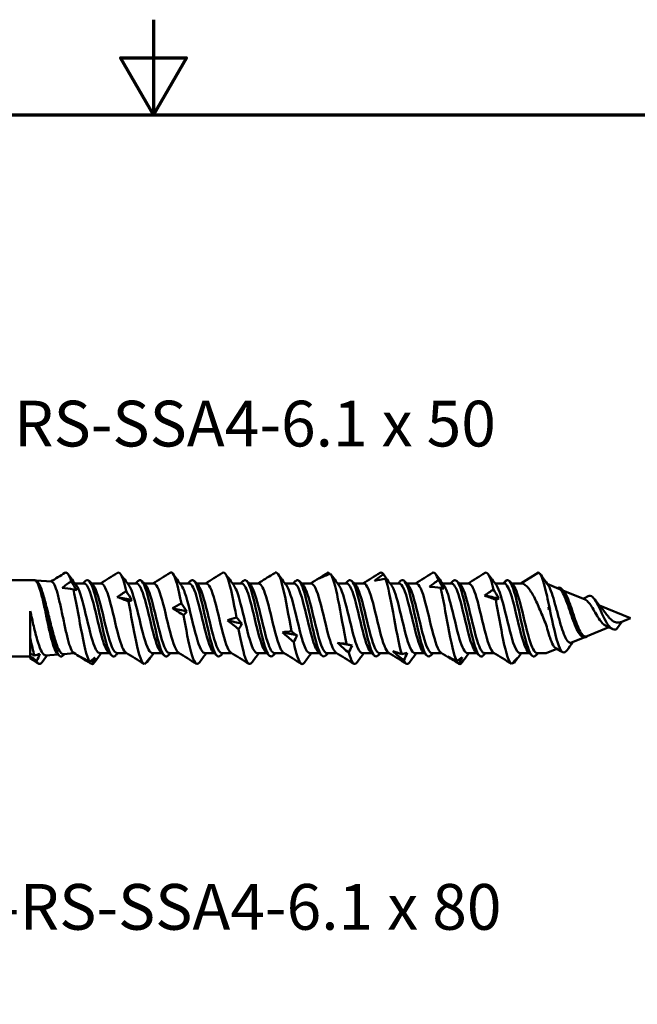
# Model space of a CAD drawing. Units: millimetres. Extents: x 3 to 2197, y -86 to 213.
# Drawn here: x 131 to 172, y 147 to 213 of the extents above; entities that cross this region are included whole.
import ezdxf

# ---------------------------------------------------------------- set-up
doc = ezdxf.new("R2010")
doc.units = ezdxf.units.MM
for name, color, linetype, lineweight in [('Border (ANSI)', 7, 'Continuous', 70), ('Symbol (ANSI)', 7, 'Continuous', 25), ('Visible (ANSI)', 7, 'Continuous', 50), ('Visible Narrow (ANSI)', 7, 'Continuous', 35)]:
    doc.layers.add(name, color=color, linetype=linetype, lineweight=lineweight)
doc.styles.add('Note Text (ANSI)', font='tahoma.ttf')

# ---------------------------------------------------------------- blocks, each defined once
blk = doc.blocks.new('Borders Default Border')
at = {"layer": 'Border (ANSI)', "flags": 128}
for points in [[(139.7, 212.598), (139.7, 206.248), (137.5, 210.058), (141.9, 210.058), (139.7, 206.248)], [(9.652, 9.652), (9.652, 206.248), (269.748, 206.248), (269.748, 9.652), (9.652, 9.652)]]:
    blk.add_lwpolyline(points, dxfattribs=at)
blk = doc.blocks.new('SF-RS-SSA4-6.1 x 50')
at = {"layer": 'Visible (ANSI)'}
for p, q in [((43.879, 3.05), (42.697, 2.325)), ((2.299, 2.55), (10, 2.55)), ((10.285, 2.529), (10, 2.55)), ((11.41, 2.444), (10.388, 2.521)), ((10.425, 2.49), (10.46, 2.456)), ((13, 2.325), (12.977, 2.327)), ((13, 2.295), (13, 2.325)), ((13, 2.325), (13.582, 2.325)), ((14.094, 2.325), (14.719, 2.325)), ((16.478, 2.325), (17.082, 2.325)), ((17.594, 2.325), (18.219, 2.325)), ((19.978, 2.325), (20.582, 2.325)), ((21.094, 2.325), (21.719, 2.325)), ((23.478, 2.325), (24.082, 2.325)), ((24.594, 2.325), (25.219, 2.325)), ((26.978, 2.325), (27.582, 2.325)), ((28.094, 2.325), (28.719, 2.325)), ((30.478, 2.325), (31.082, 2.325)), ((31.594, 2.325), (32.219, 2.325)), ((33.978, 2.325), (34.582, 2.325)), ((35.094, 2.325), (35.719, 2.325)), ((37.478, 2.325), (38.082, 2.325)), ((38.594, 2.325), (39.219, 2.325)), ((40.978, 2.325), (41.582, 2.325)), ((42.094, 2.325), (42.697, 2.325)), ((45.24, 1.972), (44.45, 2.299)), ((46.984, 1.249), (45.506, 1.862)), ((50, 0), (47.932, 0.857)), ((10, 0.475), (10, -1.302)), ((50, 0), (49.427, -0.237)), ((48.562, -0.596), (47.12, -1.193)), ((49.428, -0.236), (49.079, -0.732)), ((10, -1.302), (10, -2.371)), ((46.914, -1.278), (46.083, -1.622)), ((2.299, -2.55), (10, -2.55)), ((10, -2.519), (10, -2.371)), ((10, -2.519), (10, -2.679)), ((11.855, -2.411), (11.034, -2.472)), ((12.936, -2.33), (12.22, -2.383)), ((14.637, -2.325), (15.266, -2.325)), ((15.779, -2.325), (16.428, -2.325)), ((18.137, -2.325), (18.766, -2.325)), ((19.279, -2.325), (19.928, -2.325)), ((21.637, -2.325), (22.266, -2.325)), ((22.779, -2.325), (23.428, -2.325)), ((25.137, -2.325), (25.766, -2.325)), ((26.279, -2.325), (26.928, -2.325)), ((28.637, -2.325), (29.266, -2.325)), ((29.779, -2.325), (30.428, -2.325)), ((32.137, -2.325), (32.766, -2.325)), ((33.279, -2.325), (33.928, -2.325)), ((35.637, -2.325), (36.266, -2.325)), ((36.779, -2.325), (37.428, -2.325)), ((39.137, -2.325), (39.766, -2.325)), ((40.279, -2.325), (40.928, -2.325)), ((42.637, -2.325), (43.266, -2.325)), ((43.779, -2.325), (44.387, -2.325)), ((45.101, -2.029), (44.387, -2.325))]:
    blk.add_line(p, q, dxfattribs=at)
for points, knots in [([(12.175, -2.485), (12.122, -2.539), (12.069, -2.559), (12.016, -2.542), (11.816, -2.478), (11.617, -1.884), (11.417, -1.053), (11.22, -0.23), (11.023, 0.79), (10.825, 1.516), (10.631, 2.232), (10.436, 2.632), (10.241, 2.532)], [53.191897, 53.191897, 53.191897, 53.191897, 53.477937, 53.477937, 53.477937, 54.552078, 54.552078, 54.552078, 55.615087, 55.615087, 55.615087, 56.663441, 56.663441, 56.663441, 56.663441]), ([(16.401, 1.808), (16.21, 2.652), (16.018, 3.135), (15.827, 3.036), (15.823, 3.035), (15.82, 3.033), (15.816, 3.03)], [49.329104, 49.329104, 49.329104, 49.329104, 50.359646, 50.359646, 50.359646, 50.379115, 50.379115, 50.379115, 50.379115]), ([(20.072, 0.979), (19.881, 1.971), (19.69, 2.759), (19.498, 2.981), (19.437, 3.051), (19.377, 3.065), (19.316, 3.026)], [42.73835, 42.73835, 42.73835, 42.73835, 43.768892, 43.768892, 43.768892, 44.09593, 44.09593, 44.09593, 44.09593]), ([(23.744, 0.059), (23.552, 1.106), (23.361, 2.124), (23.17, 2.645), (23.052, 2.966), (22.934, 3.096), (22.816, 3.027)], [36.147596, 36.147596, 36.147596, 36.147596, 37.178138, 37.178138, 37.178138, 37.812744, 37.812744, 37.812744, 37.812744]), ([(27.415, -0.867), (27.224, 0.137), (27.032, 1.29), (26.841, 2.062), (26.672, 2.741), (26.504, 3.113), (26.335, 3.041)], [29.556842, 29.556842, 29.556842, 29.556842, 30.587384, 30.587384, 30.587384, 31.494751, 31.494751, 31.494751, 31.494751]), ([(31.086, -1.712), (30.895, -0.845), (30.704, 0.334), (30.512, 1.284), (30.344, 2.121), (30.175, 2.761), (30.007, 2.971)], [22.966088, 22.966088, 22.966088, 22.966088, 23.996631, 23.996631, 23.996631, 24.903997, 24.903997, 24.903997, 24.903997]), ([(33.175, -2.482), (33.075, -2.579), (32.975, -2.562), (32.876, -2.417), (32.678, -2.131), (32.481, -1.356), (32.283, -0.468), (32.086, 0.42), (31.888, 1.385), (31.691, 1.961), (31.523, 2.454), (31.354, 2.646), (31.185, 2.488)], [15.492785, 15.492785, 15.492785, 15.492785, 16.030649, 16.030649, 16.030649, 17.094101, 17.094101, 17.094101, 18.156988, 18.156988, 18.156988, 19.064734, 19.064734, 19.064734, 19.064734]), ([(36.675, -2.482), (36.596, -2.562), (36.516, -2.568), (36.437, -2.491), (36.239, -2.3), (36.041, -1.6), (35.843, -0.732), (35.644, 0.136), (35.446, 1.137), (35.248, 1.784), (35.061, 2.397), (34.873, 2.669), (34.685, 2.49)], [9.209599, 9.209599, 9.209599, 9.209599, 9.637166, 9.637166, 9.637166, 10.704347, 10.704347, 10.704347, 11.770867, 11.770867, 11.770867, 12.781549, 12.781549, 12.781549, 12.781549]), ([(40.175, -2.485), (40.121, -2.54), (40.066, -2.56), (40.012, -2.541), (39.813, -2.47), (39.614, -1.874), (39.415, -1.043), (39.216, -0.213), (39.018, 0.816), (38.819, 1.541), (38.62, 2.265), (38.421, 2.655), (38.223, 2.521), (38.21, 2.512), (38.198, 2.502), (38.185, 2.49)], [2.926414, 2.926414, 2.926414, 2.926414, 3.21925, 3.21925, 3.21925, 4.290752, 4.290752, 4.290752, 5.361491, 5.361491, 5.361491, 6.431486, 6.431486, 6.431486, 6.498364, 6.498364, 6.498364, 6.498364]), ([(43.879, 3.05), (44.068, 2.966), (44.257, 2.322), (44.446, 1.471), (44.499, 1.234), (44.551, 0.983), (44.604, 0.728)], [0, 0, 0, 0, 1.01728, 1.01728, 1.01728, 1.300581, 1.300581, 1.300581, 1.300581]), ([(10.285, 2.529), (10.296, 2.528), (10.307, 2.525), (10.387, 2.495), (10.455, 2.403), (10.593, 2.097), (10.661, 1.887), (10.799, 1.378), (10.867, 1.085), (11.005, 0.454), (11.073, 0.123), (11.211, -0.529), (11.279, -0.845), (11.417, -1.418), (11.485, -1.67), (11.623, -2.076), (11.692, -2.226), (11.772, -2.329), (11.784, -2.342), (11.796, -2.354)], [-1.3033707, -1.3033707, -1.3033707, -1.3033707, -1.2871577, -1.2871577, -1.1847648, -1.1847648, -1.0829357, -1.0829357, -0.9816704, -0.9816704, -0.8809689, -0.8809689, -0.7808308, -0.7808308, -0.6812562, -0.6812562, -0.582245, -0.582245, -0.5656218, -0.5656218, -0.5656218, -0.5656218]), ([(12.22, -2.383), (12.21, -2.384), (12.2, -2.384), (12.108, -2.372), (12.028, -2.297), (11.866, -2.025), (11.786, -1.831), (11.625, -1.349), (11.545, -1.065), (11.384, -0.447), (11.304, -0.118), (11.142, 0.539), (11.062, 0.861), (10.901, 1.454), (10.821, 1.718), (10.66, 2.149), (10.58, 2.312), (10.486, 2.428), (10.473, 2.443), (10.46, 2.456)], [-0.9323902, -0.9323902, -0.9323902, -0.9323902, -0.9195713, -0.9195713, -0.8199969, -0.8199969, -0.7197731, -0.7197731, -0.6188996, -0.6188996, -0.517376, -0.517376, -0.4152023, -0.4152023, -0.312378, -0.312378, -0.2089031, -0.2089031, -0.1917807, -0.1917807, -0.1917807, -0.1917807]), ([(11.41, 2.444), (11.412, 2.444), (11.415, 2.444), (11.483, 2.434), (11.549, 2.359), (11.681, 2.092), (11.746, 1.901), (11.879, 1.429), (11.944, 1.153), (12.076, 0.553), (12.142, 0.235), (12.274, -0.398), (12.34, -0.708), (12.472, -1.276), (12.538, -1.53), (12.67, -1.945), (12.736, -2.104), (12.834, -2.253), (12.866, -2.287), (12.899, -2.307)], [-0.7810532, -0.7810532, -0.7810532, -0.7810532, -0.7772893, -0.7772893, -0.6782325, -0.6782325, -0.5797176, -0.5797176, -0.4817443, -0.4817443, -0.3843127, -0.3843127, -0.2874225, -0.2874225, -0.1910738, -0.1910738, -0.0952663, -0.0952663, -0.0486683, -0.0486683, -0.0486683, -0.0486683]), ([(13.071, 2.199), (13.251, 1.95), (13.431, 1.345), (13.612, 0.619), (13.816, -0.201), (14.019, -1.137), (14.223, -1.712), (14.361, -2.102), (14.499, -2.314), (14.637, -2.319)], [-56.218988, -56.218988, -56.218988, -56.218988, -55.247451, -55.247451, -55.247451, -54.150014, -54.150014, -54.150014, -53.407075, -53.407075, -53.407075, -53.407075]), ([(15.201, -2.256), (15.048, -2.102), (14.895, -1.697), (14.743, -1.143), (14.54, -0.404), (14.337, 0.565), (14.134, 1.274), (13.95, 1.916), (13.766, 2.318), (13.582, 2.324)], [47.359045, 47.359045, 47.359045, 47.359045, 48.180943, 48.180943, 48.180943, 49.274653, 49.274653, 49.274653, 50.265482, 50.265482, 50.265482, 50.265482]), ([(15.675, -2.488), (15.644, -2.52), (15.612, -2.54), (15.58, -2.546), (15.383, -2.587), (15.186, -2.107), (14.988, -1.338), (14.792, -0.573), (14.595, 0.447), (14.399, 1.233), (14.199, 2.035), (13.998, 2.56), (13.798, 2.548), (13.76, 2.546), (13.723, 2.525), (13.685, 2.487)], [46.908711, 46.908711, 46.908711, 46.908711, 47.079013, 47.079013, 47.079013, 48.141885, 48.141885, 48.141885, 49.199881, 49.199881, 49.199881, 50.278508, 50.278508, 50.278508, 50.480661, 50.480661, 50.480661, 50.480661]), ([(14.16, 2.26), (14.18, 2.241), (14.2, 2.218), (14.22, 2.19), (14.423, 1.906), (14.626, 1.152), (14.829, 0.313), (15.032, -0.527), (15.235, -1.415), (15.438, -1.902), (15.551, -2.175), (15.665, -2.315), (15.779, -2.317)], [-50.030327, -50.030327, -50.030327, -50.030327, -49.923148, -49.923148, -49.923148, -48.82953, -48.82953, -48.82953, -47.736646, -47.736646, -47.736646, -47.12389, -47.12389, -47.12389, -47.12389]), ([(16.386, -2.297), (16.22, -2.187), (16.053, -1.767), (15.887, -1.166), (15.685, -0.437), (15.483, 0.527), (15.28, 1.241), (15.093, 1.901), (14.906, 2.319), (14.719, 2.324)], [47.272497, 47.272497, 47.272497, 47.272497, 48.169209, 48.169209, 48.169209, 49.257598, 49.257598, 49.257598, 50.265482, 50.265482, 50.265482, 50.265482]), ([(16.571, 2.198), (16.602, 2.157), (16.633, 2.105), (16.664, 2.044), (16.867, 1.639), (17.07, 0.801), (17.273, -0.046), (17.476, -0.893), (17.679, -1.711), (17.882, -2.085), (17.967, -2.242), (18.052, -2.318), (18.137, -2.317)], [-49.935803, -49.935803, -49.935803, -49.935803, -49.768296, -49.768296, -49.768296, -48.674783, -48.674783, -48.674783, -47.582001, -47.582001, -47.582001, -47.12389, -47.12389, -47.12389, -47.12389]), ([(18.701, -2.253), (18.605, -2.16), (18.509, -1.973), (18.413, -1.7), (18.212, -1.125), (18.01, -0.199), (17.808, 0.613), (17.602, 1.443), (17.396, 2.115), (17.19, 2.281), (17.154, 2.31), (17.118, 2.324), (17.082, 2.322)], [41.07586, 41.07586, 41.07586, 41.07586, 41.591525, 41.591525, 41.591525, 42.67852, 42.67852, 42.67852, 43.787838, 43.787838, 43.787838, 43.982297, 43.982297, 43.982297, 43.982297]), ([(19.175, -2.49), (19.172, -2.493), (19.169, -2.496), (19.165, -2.499), (18.965, -2.679), (18.764, -2.327), (18.563, -1.617), (18.363, -0.91), (18.163, 0.122), (17.963, 0.969), (17.764, 1.812), (17.564, 2.437), (17.365, 2.534), (17.305, 2.563), (17.245, 2.545), (17.185, 2.484)], [40.625526, 40.625526, 40.625526, 40.625526, 40.642962, 40.642962, 40.642962, 41.724006, 41.724006, 41.724006, 42.801324, 42.801324, 42.801324, 43.875207, 43.875207, 43.875207, 44.197476, 44.197476, 44.197476, 44.197476]), ([(17.66, 2.254), (17.73, 2.189), (17.799, 2.072), (17.869, 1.905), (18.071, 1.422), (18.273, 0.538), (18.476, -0.299), (18.678, -1.136), (18.88, -1.89), (19.082, -2.182), (19.148, -2.276), (19.213, -2.321), (19.279, -2.319)], [-43.747142, -43.747142, -43.747142, -43.747142, -43.372086, -43.372086, -43.372086, -42.282604, -42.282604, -42.282604, -41.19375, -41.19375, -41.19375, -40.840704, -40.840704, -40.840704, -40.840704]), ([(19.886, -2.291), (19.773, -2.22), (19.66, -2.013), (19.546, -1.687), (19.344, -1.105), (19.141, -0.172), (18.938, 0.642), (18.736, 1.453), (18.534, 2.108), (18.332, 2.278), (18.294, 2.309), (18.257, 2.324), (18.219, 2.322)], [40.989312, 40.989312, 40.989312, 40.989312, 41.599357, 41.599357, 41.599357, 42.691059, 42.691059, 42.691059, 43.780119, 43.780119, 43.780119, 43.982297, 43.982297, 43.982297, 43.982297]), ([(20.071, 2.192), (20.151, 2.085), (20.232, 1.911), (20.313, 1.678), (20.515, 1.094), (20.717, 0.161), (20.92, -0.649), (21.122, -1.46), (21.324, -2.112), (21.526, -2.279), (21.563, -2.31), (21.6, -2.324), (21.637, -2.322)], [-43.652617, -43.652617, -43.652617, -43.652617, -43.217826, -43.217826, -43.217826, -42.128433, -42.128433, -42.128433, -41.039667, -41.039667, -41.039667, -40.840704, -40.840704, -40.840704, -40.840704]), ([(22.201, -2.257), (22.16, -2.22), (22.12, -2.165), (22.08, -2.092), (21.875, -1.718), (21.669, -0.888), (21.464, -0.031), (21.26, 0.823), (21.055, 1.664), (20.85, 2.06), (20.761, 2.233), (20.671, 2.318), (20.582, 2.317)], [34.792675, 34.792675, 34.792675, 34.792675, 35.009145, 35.009145, 35.009145, 36.114857, 36.114857, 36.114857, 37.216706, 37.216706, 37.216706, 37.699112, 37.699112, 37.699112, 37.699112]), ([(22.675, -2.489), (22.498, -2.656), (22.321, -2.43), (22.144, -1.885), (21.946, -1.277), (21.749, -0.294), (21.551, 0.587), (21.353, 1.466), (21.156, 2.208), (20.958, 2.453), (20.867, 2.566), (20.776, 2.572), (20.685, 2.482)], [34.342341, 34.342341, 34.342341, 34.342341, 35.29568, 35.29568, 35.29568, 36.360525, 36.360525, 36.360525, 37.42418, 37.42418, 37.42418, 37.91429, 37.91429, 37.91429, 37.91429]), ([(21.16, 2.253), (21.275, 2.14), (21.39, 1.888), (21.505, 1.526), (21.707, 0.891), (21.908, -0.056), (22.11, -0.841), (22.318, -1.648), (22.525, -2.245), (22.733, -2.317), (22.748, -2.322), (22.763, -2.325), (22.779, -2.324)], [-37.463956, -37.463956, -37.463956, -37.463956, -36.844279, -36.844279, -36.844279, -35.758312, -35.758312, -35.758312, -34.640865, -34.640865, -34.640865, -34.557519, -34.557519, -34.557519, -34.557519]), ([(23.386, -2.294), (23.331, -2.262), (23.275, -2.196), (23.22, -2.096), (23.018, -1.732), (22.816, -0.928), (22.615, -0.087), (22.409, 0.773), (22.203, 1.631), (21.997, 2.042), (21.904, 2.227), (21.812, 2.317), (21.719, 2.316)], [34.706127, 34.706127, 34.706127, 34.706127, 35.00516, 35.00516, 35.00516, 36.091052, 36.091052, 36.091052, 37.200364, 37.200364, 37.200364, 37.699112, 37.699112, 37.699112, 37.699112]), ([(23.571, 2.193), (23.697, 2.02), (23.823, 1.685), (23.949, 1.239), (24.15, 0.527), (24.352, -0.434), (24.554, -1.163), (24.748, -1.865), (24.943, -2.32), (25.137, -2.325)], [-37.369432, -37.369432, -37.369432, -37.369432, -36.690522, -36.690522, -36.690522, -35.604631, -35.604631, -35.604631, -34.557519, -34.557519, -34.557519, -34.557519]), ([(25.701, -2.261), (25.508, -2.07), (25.315, -1.45), (25.122, -0.68), (24.92, 0.127), (24.717, 1.063), (24.515, 1.656), (24.371, 2.079), (24.226, 2.314), (24.082, 2.32)], [28.509489, 28.509489, 28.509489, 28.509489, 29.548165, 29.548165, 29.548165, 30.637736, 30.637736, 30.637736, 31.415927, 31.415927, 31.415927, 31.415927]), ([(26.175, -2.485), (26.023, -2.627), (25.871, -2.493), (25.719, -2.098), (25.52, -1.581), (25.32, -0.637), (25.121, 0.27), (24.922, 1.176), (24.723, 2.006), (24.524, 2.355), (24.411, 2.552), (24.298, 2.59), (24.185, 2.482)], [28.059155, 28.059155, 28.059155, 28.059155, 28.877956, 28.877956, 28.877956, 29.951322, 29.951322, 29.951322, 31.023099, 31.023099, 31.023099, 31.631105, 31.631105, 31.631105, 31.631105]), ([(24.66, 2.26), (24.839, 2.08), (25.019, 1.538), (25.198, 0.841), (25.402, 0.045), (25.607, -0.918), (25.811, -1.553), (25.967, -2.037), (26.123, -2.314), (26.279, -2.321)], [-31.180771, -31.180771, -31.180771, -31.180771, -30.215066, -30.215066, -30.215066, -29.113508, -29.113508, -29.113508, -28.274334, -28.274334, -28.274334, -28.274334]), ([(26.886, -2.299), (26.879, -2.295), (26.871, -2.289), (26.863, -2.283), (26.66, -2.123), (26.457, -1.472), (26.254, -0.659), (26.051, 0.153), (25.849, 1.089), (25.646, 1.676), (25.504, 2.087), (25.361, 2.314), (25.219, 2.319)], [28.422941, 28.422941, 28.422941, 28.422941, 28.464326, 28.464326, 28.464326, 29.557843, 29.557843, 29.557843, 30.649916, 30.649916, 30.649916, 31.415927, 31.415927, 31.415927, 31.415927]), ([(27.071, 2.199), (27.26, 1.94), (27.449, 1.283), (27.638, 0.512), (27.843, -0.32), (28.047, -1.246), (28.252, -1.791), (28.38, -2.133), (28.509, -2.314), (28.637, -2.317)], [-31.086247, -31.086247, -31.086247, -31.086247, -30.067276, -30.067276, -30.067276, -28.965965, -28.965965, -28.965965, -28.274334, -28.274334, -28.274334, -28.274334]), ([(29.201, -2.255), (29.061, -2.114), (28.92, -1.765), (28.78, -1.277), (28.576, -0.565), (28.372, 0.41), (28.168, 1.15), (27.973, 1.859), (27.777, 2.322), (27.582, 2.325)], [22.226304, 22.226304, 22.226304, 22.226304, 22.980677, 22.980677, 22.980677, 24.079196, 24.079196, 24.079196, 25.132741, 25.132741, 25.132741, 25.132741]), ([(29.675, -2.482), (29.559, -2.593), (29.443, -2.549), (29.327, -2.338), (29.126, -1.972), (28.925, -1.115), (28.723, -0.196), (28.522, 0.72), (28.321, 1.659), (28.12, 2.152), (27.975, 2.507), (27.83, 2.62), (27.685, 2.484)], [21.77597, 21.77597, 21.77597, 21.77597, 22.400417, 22.400417, 22.400417, 23.484819, 23.484819, 23.484819, 24.567196, 24.567196, 24.567196, 25.34792, 25.34792, 25.34792, 25.34792]), ([(28.16, 2.259), (28.192, 2.229), (28.224, 2.187), (28.256, 2.134), (28.459, 1.798), (28.662, 1.006), (28.865, 0.161), (29.068, -0.683), (29.271, -1.543), (29.474, -1.984), (29.575, -2.206), (29.677, -2.317), (29.779, -2.317)], [-24.897586, -24.897586, -24.897586, -24.897586, -24.724536, -24.724536, -24.724536, -23.631238, -23.631238, -23.631238, -22.539374, -22.539374, -22.539374, -21.991149, -21.991149, -21.991149, -21.991149]), ([(30.386, -2.295), (30.232, -2.193), (30.077, -1.829), (29.922, -1.292), (29.718, -0.583), (29.513, 0.396), (29.309, 1.14), (29.112, 1.855), (28.916, 2.322), (28.719, 2.325)], [22.139756, 22.139756, 22.139756, 22.139756, 22.972537, 22.972537, 22.972537, 24.074369, 24.074369, 24.074369, 25.132741, 25.132741, 25.132741, 25.132741]), ([(30.571, 2.196), (30.612, 2.141), (30.654, 2.068), (30.696, 1.976), (30.899, 1.53), (31.102, 0.665), (31.305, -0.179), (31.508, -1.023), (31.71, -1.809), (31.913, -2.14), (31.988, -2.262), (32.062, -2.32), (32.137, -2.318)], [-24.803061, -24.803061, -24.803061, -24.803061, -24.577876, -24.577876, -24.577876, -23.484774, -23.484774, -23.484774, -22.393097, -22.393097, -22.393097, -21.991149, -21.991149, -21.991149, -21.991149]), ([(32.701, -2.254), (32.625, -2.182), (32.549, -2.051), (32.474, -1.862), (32.268, -1.346), (32.062, -0.426), (31.855, 0.42), (31.65, 1.264), (31.444, 1.995), (31.238, 2.234), (31.186, 2.294), (31.134, 2.322), (31.082, 2.32)], [15.943119, 15.943119, 15.943119, 15.943119, 16.350175, 16.350175, 16.350175, 17.460342, 17.460342, 17.460342, 18.568368, 18.568368, 18.568368, 18.849556, 18.849556, 18.849556, 18.849556]), ([(31.66, 2.254), (31.74, 2.178), (31.819, 2.035), (31.899, 1.83), (32.11, 1.287), (32.321, 0.326), (32.532, -0.531), (32.738, -1.367), (32.944, -2.065), (33.15, -2.263), (33.193, -2.304), (33.236, -2.323), (33.279, -2.321)], [-18.6144, -18.6144, -18.6144, -18.6144, -18.184862, -18.184862, -18.184862, -17.048308, -17.048308, -17.048308, -15.939811, -15.939811, -15.939811, -15.707963, -15.707963, -15.707963, -15.707963]), ([(33.886, -2.291), (33.792, -2.233), (33.697, -2.081), (33.603, -1.84), (33.401, -1.326), (33.199, -0.429), (32.998, 0.4), (32.795, 1.235), (32.592, 1.965), (32.388, 2.218), (32.332, 2.289), (32.276, 2.322), (32.219, 2.319)], [15.856571, 15.856571, 15.856571, 15.856571, 16.36562, 16.36562, 16.36562, 17.451656, 17.451656, 17.451656, 18.545522, 18.545522, 18.545522, 18.849556, 18.849556, 18.849556, 18.849556]), ([(34.758, -2.396), (34.566, -1.747), (34.375, -0.653), (34.183, 0.387), (34.015, 1.302), (33.847, 2.15), (33.678, 2.622)], [16.375334, 16.375334, 16.375334, 16.375334, 17.405877, 17.405877, 17.405877, 18.313244, 18.313244, 18.313244, 18.313244]), ([(34.071, 2.192), (34.16, 2.073), (34.249, 1.872), (34.338, 1.603), (34.54, 0.992), (34.742, 0.052), (34.944, -0.746), (35.15, -1.559), (35.355, -2.187), (35.561, -2.304), (35.586, -2.318), (35.612, -2.324), (35.637, -2.323)], [-18.519876, -18.519876, -18.519876, -18.519876, -18.039239, -18.039239, -18.039239, -16.952134, -16.952134, -16.952134, -15.844003, -15.844003, -15.844003, -15.707963, -15.707963, -15.707963, -15.707963]), ([(36.201, -2.259), (36.17, -2.23), (36.139, -2.191), (36.108, -2.141), (35.906, -1.812), (35.704, -1.031), (35.502, -0.19), (35.3, 0.65), (35.098, 1.513), (34.896, 1.964), (34.791, 2.198), (34.686, 2.316), (34.582, 2.317)], [9.659933, 9.659933, 9.659933, 9.659933, 9.825428, 9.825428, 9.825428, 10.913832, 10.913832, 10.913832, 12.001638, 12.001638, 12.001638, 12.566371, 12.566371, 12.566371, 12.566371]), ([(35.16, 2.256), (35.306, 2.109), (35.452, 1.732), (35.599, 1.211), (35.801, 0.489), (36.004, -0.478), (36.207, -1.202), (36.397, -1.884), (36.588, -2.321), (36.779, -2.325)], [-12.331215, -12.331215, -12.331215, -12.331215, -11.543483, -11.543483, -11.543483, -10.452307, -10.452307, -10.452307, -9.424778, -9.424778, -9.424778, -9.424778]), ([(37.386, -2.295), (37.337, -2.267), (37.288, -2.212), (37.239, -2.13), (37.037, -1.791), (36.835, -1.002), (36.632, -0.16), (36.43, 0.682), (36.228, 1.54), (36.026, 1.981), (35.924, 2.205), (35.821, 2.317), (35.719, 2.317)], [9.573386, 9.573386, 9.573386, 9.573386, 9.837346, 9.837346, 9.837346, 10.926912, 10.926912, 10.926912, 12.015847, 12.015847, 12.015847, 12.566371, 12.566371, 12.566371, 12.566371]), ([(38.429, -2.855), (38.238, -2.486), (38.046, -1.578), (37.855, -0.547), (37.686, 0.36), (37.518, 1.338), (37.349, 2.027)], [9.784581, 9.784581, 9.784581, 9.784581, 10.815123, 10.815123, 10.815123, 11.72249, 11.72249, 11.72249, 11.72249]), ([(37.571, 2.195), (37.717, 1.992), (37.863, 1.567), (38.009, 1.018), (38.212, 0.258), (38.415, -0.705), (38.617, -1.384), (38.79, -1.965), (38.964, -2.317), (39.137, -2.323)], [-12.236691, -12.236691, -12.236691, -12.236691, -11.448869, -11.448869, -11.448869, -10.357929, -10.357929, -10.357929, -9.424778, -9.424778, -9.424778, -9.424778]), ([(39.701, -2.26), (39.515, -2.076), (39.33, -1.501), (39.145, -0.772), (38.943, 0.026), (38.74, 0.973), (38.537, 1.59), (38.385, 2.052), (38.233, 2.314), (38.082, 2.32)], [3.376748, 3.376748, 3.376748, 3.376748, 4.373826, 4.373826, 4.373826, 5.465482, 5.465482, 5.465482, 6.283185, 6.283185, 6.283185, 6.283185]), ([(38.66, 2.261), (38.858, 2.067), (39.057, 1.412), (39.255, 0.613), (39.457, -0.2), (39.659, -1.127), (39.861, -1.701), (40, -2.097), (40.14, -2.314), (40.279, -2.318)], [-6.04803, -6.04803, -6.04803, -6.04803, -4.979019, -4.979019, -4.979019, -3.891518, -3.891518, -3.891518, -3.141593, -3.141593, -3.141593, -3.141593]), ([(40.886, -2.299), (40.684, -2.174), (40.482, -1.558), (40.28, -0.76), (40.077, 0.041), (39.874, 0.988), (39.671, 1.602), (39.52, 2.057), (39.37, 2.314), (39.219, 2.32)], [3.2902, 3.2902, 3.2902, 3.2902, 4.379452, 4.379452, 4.379452, 5.472431, 5.472431, 5.472431, 6.283185, 6.283185, 6.283185, 6.283185]), ([(41.071, 2.2), (41.269, 1.931), (41.467, 1.218), (41.665, 0.403), (41.867, -0.426), (42.069, -1.324), (42.27, -1.839), (42.393, -2.151), (42.515, -2.314), (42.637, -2.317)], [-5.953505, -5.953505, -5.953505, -5.953505, -4.886798, -4.886798, -4.886798, -3.799687, -3.799687, -3.799687, -3.141593, -3.141593, -3.141593, -3.141593]), ([(43.201, -2.258), (43.036, -2.092), (42.87, -1.626), (42.705, -1.004), (42.5, -0.232), (42.295, 0.746), (42.09, 1.423), (41.92, 1.982), (41.751, 2.325), (41.582, 2.325)], [-2.906437, -2.906437, -2.906437, -2.906437, -2.017355, -2.017355, -2.017355, -0.912226, -0.912226, -0.912226, 0, 0, 0, 0]), ([(41.805, 2.549), (42.006, 2.549), (42.207, 2.008), (42.408, 1.195), (42.607, 0.393), (42.805, -0.639), (43.004, -1.399), (43.205, -2.167), (43.405, -2.622), (43.606, -2.538), (43.629, -2.528), (43.652, -2.512), (43.675, -2.489)], [0, 0, 0, 0, 1.082689, 1.082689, 1.082689, 2.151649, 2.151649, 2.151649, 3.233105, 3.233105, 3.233105, 3.356771, 3.356771, 3.356771, 3.356771]), ([(42.16, 2.257), (42.322, 2.094), (42.484, 1.643), (42.646, 1.038), (42.849, 0.28), (43.052, -0.686), (43.255, -1.371), (43.43, -1.959), (43.604, -2.316), (43.779, -2.323)], [0.235155, 0.235155, 0.235155, 0.235155, 1.107838, 1.107838, 1.107838, 2.201355, 2.201355, 2.201355, 3.141593, 3.141593, 3.141593, 3.141593]), ([(44.387, -0.432), (44.251, -0.109), (44.117, 0.222), (43.846, 0.859), (43.712, 1.159), (43.441, 1.678), (43.307, 1.893), (43.092, 2.138), (43.014, 2.208), (42.855, 2.301), (42.777, 2.325), (42.697, 2.325)], [0, 0, 0, 0, 0.1064103, 0.1064103, 0.2128206, 0.2128206, 0.3192309, 0.3192309, 0.3813644, 0.3813644, 0.443498, 0.443498, 0.443498, 0.443498]), ([(44.515, 2.209), (44.543, 2.169), (44.572, 2.121), (44.671, 1.924), (44.742, 1.736), (44.885, 1.288), (44.956, 1.036), (45.1, 0.506), (45.171, 0.235), (45.314, -0.289), (45.386, -0.536), (45.53, -0.971), (45.601, -1.157), (45.745, -1.442), (45.817, -1.542), (45.954, -1.64), (46.018, -1.65), (46.083, -1.622)], [0.0562988, 0.0562988, 0.0562988, 0.0562988, 0.0935809, 0.0935809, 0.1839427, 0.1839427, 0.2710919, 0.2710919, 0.3550362, 0.3550362, 0.4357846, 0.4357846, 0.5133474, 0.5133474, 0.5877369, 0.5877369, 0.6512917, 0.6512917, 0.6512917, 0.6512917]), ([(45.136, 2.007), (45.213, 2.064), (45.291, 2.062), (45.368, 1.996), (45.576, 1.819), (45.784, 1.216), (45.991, 0.576), (46.212, -0.103), (46.432, -0.775), (46.653, -1.078), (46.831, -1.322), (47.009, -1.324), (47.188, -1.162)], [1.759761, 1.759761, 1.759761, 1.759761, 2.177532, 2.177532, 2.177532, 3.295919, 3.295919, 3.295919, 4.483325, 4.483325, 4.483325, 5.443617, 5.443617, 5.443617, 5.443617]), ([(46.724, -1.167), (46.679, -1.129), (46.636, -1.079), (46.513, -0.904), (46.436, -0.756), (46.281, -0.403), (46.205, -0.199), (46.051, 0.235), (45.975, 0.462), (45.822, 0.907), (45.746, 1.119), (45.593, 1.496), (45.517, 1.654), (45.374, 1.876), (45.306, 1.944), (45.24, 1.972)], [0.3282517, 0.3282517, 0.3282517, 0.3282517, 0.3629107, 0.3629107, 0.4268165, 0.4268165, 0.49389, 0.49389, 0.5641594, 0.5641594, 0.6376483, 0.6376483, 0.7143765, 0.7143765, 0.7853021, 0.7853021, 0.7853021, 0.7853021]), ([(13.953, -2.899), (13.762, -2.574), (13.571, -1.7), (13.379, -0.679), (13.211, 0.221), (13.042, 1.209), (12.874, 1.925)], [53.722939, 53.722939, 53.722939, 53.722939, 54.753482, 54.753482, 54.753482, 55.660849, 55.660849, 55.660849, 55.660849]), ([(45.55, 1.818), (45.581, 1.787), (45.612, 1.748), (45.713, 1.593), (45.782, 1.445), (45.924, 1.091), (45.993, 0.891), (46.135, 0.469), (46.205, 0.252), (46.347, -0.164), (46.417, -0.36), (46.56, -0.703), (46.63, -0.849), (46.773, -1.07), (46.844, -1.146), (46.983, -1.218), (47.05, -1.222), (47.12, -1.193)], [0.4792048, 0.4792048, 0.4792048, 0.4792048, 0.5134158, 0.5134158, 0.5880479, 0.5880479, 0.6595835, 0.6595835, 0.7280378, 0.7280378, 0.7934287, 0.7934287, 0.8557778, 0.8557778, 0.9151112, 0.9151112, 0.968136, 0.968136, 0.968136, 0.968136]), ([(47.18, 1.479), (47.377, 1.587), (47.573, 1.374), (47.77, 1.008), (47.993, 0.59), (48.217, 0.018), (48.441, -0.336), (48.654, -0.672), (48.867, -0.801), (49.079, -0.732)], [5.926025, 5.926025, 5.926025, 5.926025, 6.983697, 6.983697, 6.983697, 8.189922, 8.189922, 8.189922, 9.335018, 9.335018, 9.335018, 9.335018]), ([(17.625, -3.05), (17.433, -3.041), (17.242, -2.45), (17.051, -1.547), (16.882, -0.752), (16.714, 0.26), (16.545, 1.118)], [47.132186, 47.132186, 47.132186, 47.132186, 48.162728, 48.162728, 48.162728, 49.070095, 49.070095, 49.070095, 49.070095]), ([(42.1, -3.046), (41.909, -2.991), (41.718, -2.355), (41.526, -1.43), (41.358, -0.615), (41.189, 0.399), (41.021, 1.242)], [3.193827, 3.193827, 3.193827, 3.193827, 4.224369, 4.224369, 4.224369, 5.131736, 5.131736, 5.131736, 5.131736]), ([(48.374, -0.507), (48.32, -0.482), (48.268, -0.447), (48.129, -0.328), (48.046, -0.23), (47.879, 0.003), (47.798, 0.136), (47.634, 0.414), (47.554, 0.556), (47.392, 0.823), (47.313, 0.943), (47.153, 1.138), (47.074, 1.208), (46.992, 1.246), (46.988, 1.248), (46.984, 1.249)], [0.0545611, 0.0545611, 0.0545611, 0.0545611, 0.0804986, 0.0804986, 0.1244048, 0.1244048, 0.1709896, 0.1709896, 0.2203844, 0.2203844, 0.2726913, 0.2726913, 0.3279904, 0.3279904, 0.3309999, 0.3309999, 0.3309999, 0.3309999]), ([(11.034, -2.472), (11.002, -2.475), (10.971, -2.467), (10.861, -2.401), (10.783, -2.288), (10.626, -1.944), (10.548, -1.715), (10.391, -1.172), (10.313, -0.862), (10.156, -0.202), (10.078, 0.14), (10, 0.475)], [-0.455178, -0.455178, -0.455178, -0.455178, -0.4144779, -0.4144779, -0.3118132, -0.3118132, -0.2085121, -0.2085121, -0.1045745, -0.1045745, 0, 0, 0, 0]), ([(21.271, -2.951), (21.088, -3.201), (20.905, -2.94), (20.722, -2.27), (20.553, -1.654), (20.385, -0.714), (20.217, 0.207)], [40.585557, 40.585557, 40.585557, 40.585557, 41.571974, 41.571974, 41.571974, 42.479341, 42.479341, 42.479341, 42.479341]), ([(44.633, 0.585), (44.832, -0.38), (45.031, -1.336), (45.229, -1.844), (45.408, -2.3), (45.586, -2.385), (45.765, -2.144)], [1.353624, 1.353624, 1.353624, 1.353624, 2.423561, 2.423561, 2.423561, 3.384386, 3.384386, 3.384386, 3.384386]), ([(48.109, 0.642), (48.183, 0.556), (48.258, 0.457), (48.414, 0.253), (48.492, 0.152), (48.652, -0.029), (48.731, -0.107), (48.895, -0.224), (48.977, -0.263), (49.123, -0.292), (49.183, -0.293), (49.305, -0.276), (49.365, -0.259), (49.428, -0.236)], [1.1631611, 1.1631611, 1.1631611, 1.1631611, 1.2040001, 1.2040001, 1.2431179, 1.2431179, 1.2799593, 1.2799593, 1.3148042, 1.3148042, 1.3387032, 1.3387032, 1.3613974, 1.3613974, 1.3613974, 1.3613974]), ([(45.021, -1.983), (44.983, -1.96), (44.946, -1.924), (44.831, -1.773), (44.755, -1.616), (44.63, -1.283), (44.582, -1.132), (44.484, -0.801), (44.435, -0.62), (44.387, -0.432)], [0.9258594, 0.9258594, 0.9258594, 0.9258594, 0.9676952, 0.9676952, 1.0550164, 1.0550164, 1.1127215, 1.1127215, 1.1718696, 1.1718696, 1.1718696, 1.1718696]), ([(24.771, -2.944), (24.645, -3.114), (24.519, -3.064), (24.393, -2.78), (24.225, -2.401), (24.056, -1.62), (23.888, -0.724)], [34.302372, 34.302372, 34.302372, 34.302372, 34.98122, 34.98122, 34.98122, 35.888587, 35.888587, 35.888587, 35.888587]), ([(28.271, -2.944), (28.202, -3.042), (28.134, -3.073), (28.065, -3.029), (27.896, -2.923), (27.728, -2.375), (27.559, -1.587)], [28.019186, 28.019186, 28.019186, 28.019186, 28.390466, 28.390466, 28.390466, 29.297833, 29.297833, 29.297833, 29.297833]), ([(31.771, -2.951), (31.76, -2.967), (31.748, -2.982), (31.736, -2.994), (31.567, -3.17), (31.399, -2.907), (31.23, -2.301)], [21.736001, 21.736001, 21.736001, 21.736001, 21.7997126, 21.7997126, 21.7997126, 22.7070794, 22.7070794, 22.7070794, 22.7070794])]:
    blk.add_open_spline(points, degree=3, knots=knots, dxfattribs=at)
for points in [[(11.375, 2.447), (11.689, 2.641), (12.002, 2.836), (12.316, 3.03)], [(12.73, 2.467), (12.592, 2.911), (12.454, 3.104), (12.316, 3.025)], [(12.521, 2.951), (12.703, 2.7), (12.886, 2.449), (13.071, 2.2)], [(14.678, 2.325), (15.057, 2.56), (15.437, 2.795), (15.816, 3.03)], [(16.021, 2.951), (16.203, 2.7), (16.386, 2.449), (16.571, 2.2)], [(18.178, 2.325), (18.557, 2.56), (18.937, 2.795), (19.316, 3.03)], [(19.521, 2.951), (19.703, 2.7), (19.886, 2.449), (20.071, 2.2)], [(21.678, 2.325), (22.057, 2.56), (22.437, 2.795), (22.816, 3.03)], [(23.021, 2.951), (23.203, 2.7), (23.386, 2.449), (23.571, 2.2)], [(25.178, 2.325), (25.508, 2.529), (25.838, 2.734), (26.168, 2.938)], [(26.335, 3.041), (26.28, 3.007), (26.224, 2.973), (26.168, 2.938)], [(26.521, 2.951), (26.703, 2.7), (26.886, 2.449), (27.071, 2.2)], [(28.678, 2.325), (29.057, 2.56), (29.437, 2.795), (29.816, 3.03)], [(29.265, 2.649), (29.456, 2.783), (29.659, 2.917), (29.862, 3.049)], [(30.007, 2.971), (29.757, 2.876), (29.509, 2.769), (29.265, 2.649)], [(29.862, 3.049), (29.847, 3.046), (29.831, 3.04), (29.816, 3.03)], [(29.862, 3.049), (29.892, 3.016), (29.922, 2.983), (29.952, 2.95)], [(30.021, 2.951), (30.203, 2.7), (30.386, 2.449), (30.571, 2.2)], [(32.178, 2.325), (32.557, 2.56), (32.937, 2.795), (33.316, 3.03)], [(32.936, 2.49), (33.127, 2.643), (33.331, 2.792), (33.534, 2.933)], [(33.534, 2.933), (33.461, 3.042), (33.389, 3.07), (33.316, 3.023)], [(33.521, 2.951), (33.703, 2.7), (33.886, 2.449), (34.071, 2.2)], [(33.534, 2.933), (33.656, 2.762), (33.779, 2.587), (33.899, 2.408)], [(35.678, 2.325), (36.057, 2.56), (36.437, 2.795), (36.816, 3.03)], [(37.205, 2.543), (37.075, 2.935), (36.946, 3.099), (36.816, 3.024)], [(37.021, 2.951), (37.203, 2.7), (37.386, 2.449), (37.571, 2.2)], [(39.178, 2.325), (39.557, 2.56), (39.937, 2.795), (40.316, 3.03)], [(40.876, 1.914), (40.69, 2.71), (40.503, 3.144), (40.316, 3.03)], [(40.521, 2.951), (40.703, 2.7), (40.886, 2.449), (41.071, 2.2)], [(42.678, 2.325), (43.057, 2.56), (43.437, 2.795), (43.816, 3.03)], [(43.879, 3.05), (43.858, 3.05), (43.837, 3.043), (43.816, 3.03)], [(43.98, 2.957), (44.157, 2.707), (44.336, 2.458), (44.515, 2.209)], [(12.132, 2.024), (12.323, 2.181), (12.526, 2.329), (12.73, 2.467)], [(12.874, 1.925), (12.625, 1.971), (12.376, 2.004), (12.132, 2.024)], [(12.73, 2.467), (12.852, 2.272), (12.974, 2.076), (13.095, 1.879)], [(13.516, 2.325), (13.573, 2.38), (13.629, 2.435), (13.685, 2.49)], [(13.925, 2.49), (14.003, 2.414), (14.082, 2.337), (14.16, 2.261)], [(17.016, 2.325), (17.073, 2.38), (17.129, 2.435), (17.185, 2.49)], [(17.425, 2.49), (17.503, 2.414), (17.582, 2.337), (17.66, 2.261)], [(20.516, 2.325), (20.573, 2.38), (20.629, 2.435), (20.685, 2.49)], [(20.925, 2.49), (21.003, 2.414), (21.082, 2.337), (21.16, 2.261)], [(24.016, 2.325), (24.073, 2.38), (24.129, 2.435), (24.185, 2.49)], [(24.425, 2.49), (24.503, 2.414), (24.582, 2.337), (24.66, 2.261)], [(27.516, 2.325), (27.573, 2.38), (27.629, 2.435), (27.685, 2.49)], [(27.925, 2.49), (28.003, 2.414), (28.082, 2.337), (28.16, 2.261)], [(31.016, 2.325), (31.073, 2.38), (31.129, 2.435), (31.185, 2.49)], [(31.425, 2.49), (31.503, 2.414), (31.582, 2.337), (31.66, 2.261)], [(33.678, 2.622), (33.429, 2.591), (33.18, 2.548), (32.936, 2.49)], [(33.899, 2.408), (33.834, 2.476), (33.758, 2.548), (33.678, 2.622)], [(34.516, 2.325), (34.573, 2.38), (34.629, 2.435), (34.685, 2.49)], [(34.925, 2.49), (35.003, 2.414), (35.082, 2.337), (35.16, 2.261)], [(36.608, 2.097), (36.798, 2.255), (37.002, 2.404), (37.205, 2.543)], [(37.349, 2.027), (37.1, 2.063), (36.852, 2.087), (36.608, 2.097)], [(37.205, 2.543), (37.328, 2.35), (37.45, 2.156), (37.57, 1.96)], [(37.57, 1.96), (37.505, 1.978), (37.43, 2), (37.349, 2.027)], [(38.016, 2.325), (38.073, 2.38), (38.129, 2.435), (38.185, 2.49)], [(38.425, 2.49), (38.503, 2.414), (38.582, 2.337), (38.66, 2.261)], [(41.516, 2.325), (41.573, 2.38), (41.629, 2.435), (41.685, 2.49)], [(41.805, 2.549), (41.765, 2.549), (41.725, 2.527), (41.685, 2.487)], [(41.925, 2.49), (42.003, 2.414), (42.082, 2.337), (42.16, 2.261)], [(45.391, 1.975), (45.444, 1.923), (45.497, 1.87), (45.55, 1.818)], [(13.095, 1.879), (13.03, 1.89), (12.954, 1.905), (12.874, 1.925)], [(15.804, 1.411), (15.994, 1.555), (16.198, 1.687), (16.401, 1.808)], [(15.804, 1.411), (16.124, 1.35), (16.445, 1.288), (16.766, 1.225)], [(16.545, 1.118), (16.296, 1.226), (16.047, 1.324), (15.804, 1.411)], [(16.401, 1.808), (16.524, 1.613), (16.646, 1.419), (16.766, 1.225)], [(40.279, 1.508), (40.47, 1.655), (40.673, 1.79), (40.876, 1.914)], [(41.021, 1.242), (40.771, 1.342), (40.523, 1.431), (40.279, 1.508)], [(40.279, 1.508), (40.6, 1.449), (40.921, 1.389), (41.241, 1.327)], [(40.876, 1.914), (40.999, 1.718), (41.121, 1.522), (41.241, 1.327)], [(41.241, 1.327), (41.176, 1.294), (41.101, 1.265), (41.021, 1.242)], [(46.863, 1.299), (46.969, 1.359), (47.075, 1.42), (47.18, 1.481)], [(16.766, 1.225), (16.701, 1.184), (16.626, 1.148), (16.545, 1.118)], [(19.475, 0.665), (19.665, 0.783), (19.869, 0.888), (20.072, 0.979)], [(19.475, 0.665), (19.796, 0.596), (20.116, 0.526), (20.437, 0.456)], [(20.217, 0.207), (19.967, 0.367), (19.719, 0.52), (19.475, 0.665)], [(20.072, 0.979), (20.195, 0.803), (20.317, 0.628), (20.437, 0.456)], [(44.497, 0.66), (44.532, 0.683), (44.568, 0.706), (44.604, 0.728)], [(44.633, 0.585), (44.588, 0.61), (44.543, 0.635), (44.497, 0.66)], [(44.497, 0.66), (44.555, 0.648), (44.612, 0.635), (44.67, 0.623)], [(44.604, 0.728), (44.626, 0.693), (44.648, 0.658), (44.67, 0.623)], [(47.587, 1.303), (47.756, 1.078), (47.928, 0.854), (48.109, 0.642)], [(20.437, 0.456), (20.372, 0.367), (20.297, 0.284), (20.217, 0.207)], [(23.146, -0.143), (23.337, -0.062), (23.54, 0.005), (23.744, 0.059)], [(23.744, 0.059), (23.866, -0.083), (23.988, -0.222), (24.109, -0.356)], [(44.67, 0.623), (44.658, 0.61), (44.646, 0.597), (44.633, 0.585)], [(23.146, -0.143), (23.467, -0.215), (23.788, -0.286), (24.109, -0.356)], [(23.888, -0.724), (23.639, -0.527), (23.39, -0.333), (23.146, -0.143)], [(24.109, -0.356), (24.044, -0.484), (23.968, -0.607), (23.888, -0.724)], [(48.795, -0.711), (48.656, -0.64), (48.515, -0.572), (48.374, -0.507)], [(10.282, -2.476), (10.188, -2.176), (10.094, -1.768), (10, -1.302)], [(26.818, -0.938), (27.008, -0.902), (27.212, -0.879), (27.415, -0.867)], [(26.818, -0.938), (27.138, -1.005), (27.459, -1.07), (27.78, -1.135)], [(27.559, -1.587), (27.31, -1.371), (27.061, -1.154), (26.818, -0.938)], [(27.415, -0.867), (27.538, -0.961), (27.66, -1.051), (27.78, -1.135)], [(27.78, -1.135), (27.715, -1.29), (27.64, -1.442), (27.559, -1.587)], [(46.762, -1.201), (46.75, -1.189), (46.737, -1.178), (46.724, -1.167)], [(30.489, -1.645), (30.81, -1.701), (31.13, -1.755), (31.451, -1.807)], [(31.23, -2.301), (30.981, -2.087), (30.733, -1.868), (30.489, -1.645)], [(30.489, -1.645), (30.679, -1.657), (30.883, -1.68), (31.086, -1.712)], [(31.086, -1.712), (31.209, -1.749), (31.331, -1.781), (31.451, -1.807)], [(31.451, -1.807), (31.386, -1.975), (31.311, -2.141), (31.23, -2.301)], [(46.173, -1.585), (46.035, -1.771), (45.9, -1.958), (45.765, -2.146)], [(10, -2.371), (10.093, -2.405), (10.187, -2.44), (10.282, -2.476)], [(10.426, -2.85), (10.284, -2.742), (10.141, -2.632), (10, -2.519)], [(10.282, -2.476), (10.405, -2.445), (10.527, -2.408), (10.647, -2.364)], [(10.647, -2.364), (10.582, -2.528), (10.507, -2.69), (10.426, -2.85)], [(11.125, -2.466), (11.007, -2.627), (10.889, -2.789), (10.771, -2.951)], [(11.935, -2.49), (11.889, -2.444), (11.842, -2.399), (11.796, -2.354)], [(12.29, -2.378), (12.251, -2.415), (12.213, -2.453), (12.175, -2.49)], [(13.829, -2.883), (13.519, -2.691), (13.209, -2.499), (12.899, -2.307)], [(13.356, -2.574), (13.546, -2.679), (13.75, -2.789), (13.953, -2.899)], [(14.098, -3.045), (13.848, -2.899), (13.6, -2.742), (13.356, -2.574)], [(13.953, -2.899), (14.076, -2.811), (14.198, -2.716), (14.318, -2.617)], [(14.318, -2.617), (14.253, -2.759), (14.178, -2.903), (14.098, -3.045)], [(14.728, -2.325), (14.575, -2.533), (14.423, -2.742), (14.271, -2.951)], [(15.435, -2.49), (15.357, -2.414), (15.279, -2.337), (15.201, -2.261)], [(15.844, -2.325), (15.788, -2.38), (15.731, -2.435), (15.675, -2.49)], [(17.566, -3.03), (17.173, -2.786), (16.78, -2.543), (16.386, -2.299)], [(17.625, -3.05), (17.747, -2.912), (17.869, -2.77), (17.99, -2.623)], [(17.99, -2.623), (17.925, -2.732), (17.849, -2.843), (17.769, -2.955)], [(18.228, -2.325), (18.075, -2.533), (17.923, -2.742), (17.771, -2.951)], [(18.935, -2.49), (18.857, -2.414), (18.779, -2.337), (18.701, -2.261)], [(19.344, -2.325), (19.288, -2.38), (19.231, -2.435), (19.175, -2.49)], [(21.066, -3.03), (20.673, -2.786), (20.28, -2.543), (19.886, -2.299)], [(21.728, -2.325), (21.575, -2.533), (21.423, -2.742), (21.271, -2.951)], [(22.435, -2.49), (22.357, -2.414), (22.279, -2.337), (22.201, -2.261)], [(22.844, -2.325), (22.788, -2.38), (22.731, -2.435), (22.675, -2.49)], [(24.566, -3.03), (24.173, -2.786), (23.78, -2.543), (23.386, -2.299)], [(25.228, -2.325), (25.075, -2.533), (24.923, -2.742), (24.771, -2.951)], [(25.935, -2.49), (25.857, -2.414), (25.779, -2.337), (25.701, -2.261)], [(26.344, -2.325), (26.288, -2.38), (26.231, -2.435), (26.175, -2.49)], [(28.066, -3.03), (27.673, -2.786), (27.28, -2.543), (26.886, -2.299)], [(28.728, -2.325), (28.575, -2.533), (28.423, -2.742), (28.271, -2.951)], [(29.435, -2.49), (29.357, -2.414), (29.279, -2.337), (29.201, -2.261)], [(29.844, -2.325), (29.788, -2.38), (29.731, -2.435), (29.675, -2.49)], [(31.566, -3.03), (31.173, -2.786), (30.78, -2.543), (30.386, -2.299)], [(32.228, -2.325), (32.075, -2.533), (31.923, -2.742), (31.771, -2.951)], [(32.935, -2.49), (32.857, -2.414), (32.779, -2.337), (32.701, -2.261)], [(33.344, -2.325), (33.288, -2.38), (33.231, -2.435), (33.175, -2.49)], [(35.066, -3.03), (34.673, -2.786), (34.28, -2.543), (33.886, -2.299)], [(34.902, -2.799), (34.653, -2.607), (34.404, -2.406), (34.16, -2.197)], [(34.16, -2.197), (34.351, -2.256), (34.554, -2.323), (34.758, -2.396)], [(34.758, -2.396), (34.88, -2.373), (35.002, -2.344), (35.123, -2.309)], [(35.123, -2.309), (35.058, -2.475), (34.982, -2.639), (34.902, -2.799)], [(35.728, -2.325), (35.575, -2.533), (35.423, -2.742), (35.271, -2.951)], [(36.435, -2.49), (36.357, -2.414), (36.279, -2.337), (36.201, -2.261)], [(36.844, -2.325), (36.788, -2.38), (36.731, -2.435), (36.675, -2.49)], [(38.511, -2.996), (38.136, -2.763), (37.761, -2.531), (37.386, -2.299)], [(38.573, -3.035), (38.324, -2.882), (38.075, -2.718), (37.832, -2.543)], [(37.832, -2.543), (38.022, -2.644), (38.226, -2.748), (38.429, -2.855)], [(38.429, -2.855), (38.552, -2.774), (38.674, -2.687), (38.794, -2.595)], [(38.794, -2.595), (38.729, -2.742), (38.654, -2.889), (38.573, -3.035)], [(39.228, -2.325), (39.075, -2.533), (38.923, -2.742), (38.771, -2.951)], [(39.935, -2.49), (39.857, -2.414), (39.779, -2.337), (39.701, -2.261)], [(40.344, -2.325), (40.288, -2.38), (40.231, -2.435), (40.175, -2.49)], [(42.066, -3.03), (41.673, -2.786), (41.28, -2.543), (40.886, -2.299)], [(42.728, -2.325), (42.575, -2.533), (42.423, -2.742), (42.271, -2.951)], [(43.435, -2.49), (43.357, -2.414), (43.279, -2.337), (43.201, -2.261)], [(43.844, -2.325), (43.788, -2.38), (43.731, -2.435), (43.675, -2.49)], [(45.491, -2.261), (45.335, -2.168), (45.178, -2.075), (45.021, -1.983)], [(10.566, -3.03), (10.377, -2.913), (10.189, -2.796), (10, -2.679)], [(10.771, -2.947), (10.656, -3.103), (10.541, -3.074), (10.426, -2.85)], [(14.271, -2.947), (14.213, -3.029), (14.156, -3.063), (14.098, -3.045)], [(17.769, -2.955), (17.754, -2.949), (17.739, -2.944), (17.723, -2.938)], [(17.771, -2.951), (17.771, -2.952), (17.77, -2.954), (17.769, -2.955)], [(35.271, -2.948), (35.148, -3.114), (35.025, -3.067), (34.902, -2.799)], [(38.771, -2.947), (38.705, -3.039), (38.639, -3.071), (38.573, -3.035)], [(42.1, -3.046), (42.223, -2.914), (42.345, -2.778), (42.465, -2.637)], [(42.244, -2.985), (42.223, -2.977), (42.202, -2.968), (42.18, -2.959)], [(42.465, -2.637), (42.4, -2.752), (42.325, -2.868), (42.244, -2.985)], [(42.271, -2.951), (42.262, -2.964), (42.253, -2.975), (42.244, -2.985)]]:
    blk.add_open_spline(points, degree=3, dxfattribs=at)
at = {"layer": 'Visible Narrow (ANSI)'}
blk.add_line((41.805, 2.549), (41.582, 2.325), dxfattribs=at)

msp = doc.modelspace()

# ---------------------------------------------------------------- block references
for name, p in [('Borders Default Border', (0, 0)), ('SF-RS-SSA4-6.1 x 50', (121.493, 172.708))]:
    msp.add_blockref(name, p)

# ---------------------------------------------------------------- texts
at = {"layer": 'Symbol (ANSI)', "char_height": 3.048, "width": 38.60141, "attachment_point": 1, "style": 'Note Text (ANSI)'}
for s, insert in [('\\fTahoma|b0|i0;SF-RS-SSA4-6.1 x 50', (124.193, 187.205)), ('\\fTahoma|b0|i0;SF-RS-SSA4-6.1 x 80', (124.566, 155))]:
    msp.add_mtext(s, dxfattribs=dict(at, insert=insert))

doc.saveas('drawing.dxf')
